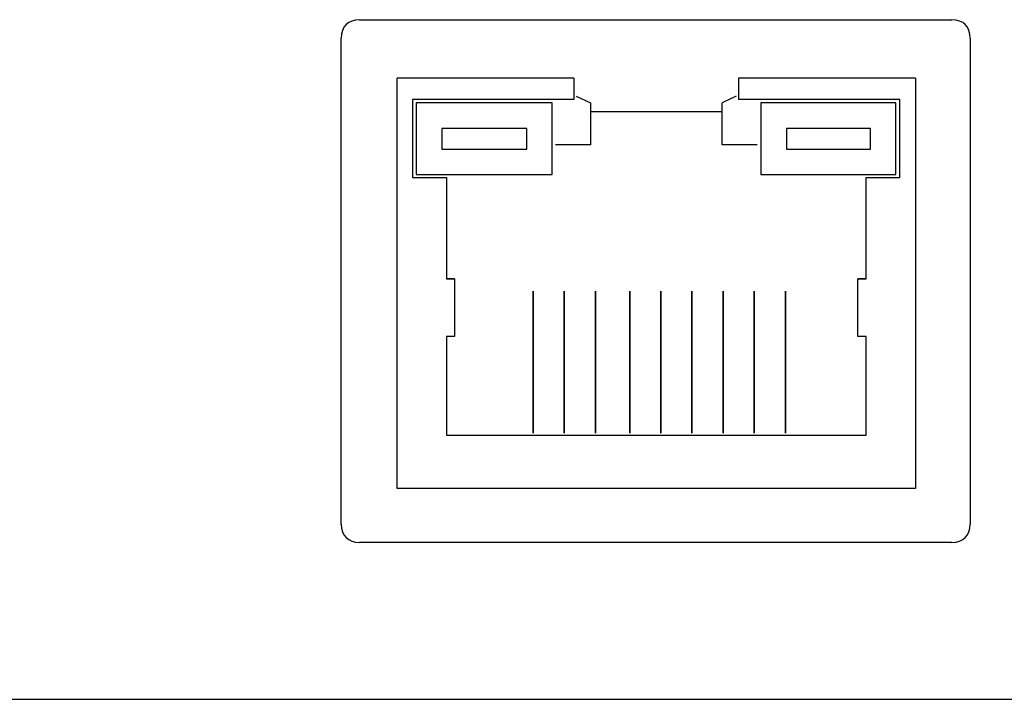
# Model space of a CAD drawing. Units: inches. Extents: x -39 to 65, y -47 to 41.
# Drawn here: x 20 to 21, y 6 to 7 of the extents above; entities that cross this region are included whole.
import ezdxf

# ---------------------------------------------------------------- set-up
doc = ezdxf.new("R2010")
doc.units = ezdxf.units.IN
doc.header["$MEASUREMENT"] = 0
doc.layers.add('Default', color=7, linetype='Continuous')
doc.layers.add('OBJ', color=7, linetype='Continuous')

# ---------------------------------------------------------------- blocks, each defined once
blk = doc.blocks.new('block 5459')
at = {"layer": 'Default', "color": 7, "lineweight": 25}
blk.add_lwpolyline([(-269.206, -307.446), (-328.441, -307.446)], dxfattribs=at)
blk = doc.blocks.new('block 6177')
at = {"layer": 'Default', "color": 7, "lineweight": 25}
blk.add_lwpolyline([(-297.155, -286.47), (-278.872, -286.47)], dxfattribs=at)
blk = doc.blocks.new('block 6178')
at = {"layer": 'Default', "color": 7, "lineweight": 25}
blk.add_open_spline([(-297.155, -286.47), (-297.505, -286.47), (-297.721, -286.685), (-297.721, -287.035)], degree=3, dxfattribs=at)
blk = doc.blocks.new('block 6179')
at = {"layer": 'Default', "color": 7, "lineweight": 25}
blk.add_open_spline([(-278.307, -287.035), (-278.307, -286.685), (-278.522, -286.47), (-278.872, -286.47)], degree=3, dxfattribs=at)
blk = doc.blocks.new('block 6180')
at = {"layer": 'Default', "color": 7, "lineweight": 25}
blk.add_lwpolyline([(-297.721, -302.038), (-297.721, -287.035)], dxfattribs=at)
blk = doc.blocks.new('block 6181')
at = {"layer": 'Default', "color": 7, "lineweight": 25}
blk.add_lwpolyline([(-278.307, -287.035), (-278.307, -302.038)], dxfattribs=at)
blk = doc.blocks.new('block 6182')
at = {"layer": 'Default', "color": 7, "lineweight": 25}
blk.add_open_spline([(-297.721, -302.038), (-297.721, -302.388), (-297.505, -302.604), (-297.155, -302.604)], degree=3, dxfattribs=at)
blk = doc.blocks.new('block 6183')
at = {"layer": 'Default', "color": 7, "lineweight": 25}
blk.add_open_spline([(-278.872, -302.604), (-278.522, -302.604), (-278.307, -302.388), (-278.307, -302.038)], degree=3, dxfattribs=at)
blk = doc.blocks.new('block 6184')
at = {"layer": 'Default', "color": 7, "lineweight": 25}
blk.add_lwpolyline([(-278.872, -302.604), (-297.155, -302.604)], dxfattribs=at)
blk = doc.blocks.new('block 6187')
at = {"layer": 'Default', "color": 7, "lineweight": 25}
blk.add_lwpolyline([(-284.768, -291.249), (-280.599, -291.249)], dxfattribs=at)
blk = doc.blocks.new('block 6188')
at = {"layer": 'Default', "color": 7, "lineweight": 25}
blk.add_lwpolyline([(-284.768, -289.035), (-284.768, -291.249)], dxfattribs=at)
blk = doc.blocks.new('block 6189')
at = {"layer": 'Default', "color": 7, "lineweight": 25}
blk.add_lwpolyline([(-280.599, -289.035), (-284.768, -289.035)], dxfattribs=at)
blk = doc.blocks.new('block 6190')
at = {"layer": 'Default', "color": 7, "lineweight": 25}
blk.add_lwpolyline([(-280.599, -291.249), (-280.599, -289.035)], dxfattribs=at)
blk = doc.blocks.new('block 6191')
at = {"layer": 'Default', "color": 7, "lineweight": 25}
blk.add_lwpolyline([(-291.206, -289.035), (-295.403, -289.035)], dxfattribs=at)
blk = doc.blocks.new('block 6192')
at = {"layer": 'Default', "color": 7, "lineweight": 25}
blk.add_lwpolyline([(-291.206, -291.249), (-291.206, -289.035)], dxfattribs=at)
blk = doc.blocks.new('block 6193')
at = {"layer": 'Default', "color": 7, "lineweight": 25}
blk.add_lwpolyline([(-295.403, -291.249), (-291.206, -291.249)], dxfattribs=at)
blk = doc.blocks.new('block 6194')
at = {"layer": 'Default', "color": 7, "lineweight": 25}
blk.add_lwpolyline([(-295.403, -289.035), (-295.403, -291.249)], dxfattribs=at)
blk = doc.blocks.new('block 6207')
at = {"layer": 'Default', "color": 7, "lineweight": 25}
blk.add_lwpolyline([(-281.387, -290.461), (-281.387, -289.823)], dxfattribs=at)
blk = doc.blocks.new('block 6210')
at = {"layer": 'Default', "color": 7, "lineweight": 25}
blk.add_lwpolyline([(-283.98, -290.461), (-281.387, -290.461)], dxfattribs=at)
blk = doc.blocks.new('block 6212')
at = {"layer": 'Default', "color": 7, "lineweight": 25}
blk.add_lwpolyline([(-283.98, -289.823), (-283.98, -290.461)], dxfattribs=at)
blk = doc.blocks.new('block 6214')
at = {"layer": 'Default', "color": 7, "lineweight": 25}
blk.add_lwpolyline([(-281.387, -289.823), (-283.98, -289.823)], dxfattribs=at)
blk = doc.blocks.new('block 6215')
at = {"layer": 'Default', "color": 7, "lineweight": 25}
blk.add_lwpolyline([(-294.615, -289.823), (-294.615, -290.461)], dxfattribs=at)
blk = doc.blocks.new('block 6216')
at = {"layer": 'Default', "color": 7, "lineweight": 25}
blk.add_lwpolyline([(-291.994, -289.823), (-294.615, -289.823)], dxfattribs=at)
blk = doc.blocks.new('block 6217')
at = {"layer": 'Default', "color": 7, "lineweight": 25}
blk.add_lwpolyline([(-291.994, -290.461), (-291.994, -289.823)], dxfattribs=at)
blk = doc.blocks.new('block 6218')
at = {"layer": 'Default', "color": 7, "lineweight": 25}
blk.add_lwpolyline([(-294.615, -290.461), (-291.994, -290.461)], dxfattribs=at)
blk = doc.blocks.new('block 6223')
at = {"layer": 'Default', "color": 7, "lineweight": 25}
blk.add_lwpolyline([(-290.029, -290.33), (-291.109, -290.33)], dxfattribs=at)
blk = doc.blocks.new('block 6224')
at = {"layer": 'Default', "color": 7, "lineweight": 25}
blk.add_lwpolyline([(-290.029, -289.035), (-290.029, -290.33)], dxfattribs=at)
blk = doc.blocks.new('block 6225')
at = {"layer": 'Default', "color": 7, "lineweight": 25}
blk.add_lwpolyline([(-290.469, -288.831), (-290.029, -289.035)], dxfattribs=at)
blk = doc.blocks.new('block 6226')
at = {"layer": 'Default', "color": 7, "lineweight": 25}
blk.add_lwpolyline([(-285.525, -288.831), (-285.966, -289.035)], dxfattribs=at)
blk = doc.blocks.new('block 6227')
at = {"layer": 'Default', "color": 7, "lineweight": 25}
blk.add_lwpolyline([(-285.966, -290.33), (-285.966, -289.035)], dxfattribs=at)
blk = doc.blocks.new('block 6228')
at = {"layer": 'Default', "color": 7, "lineweight": 25}
blk.add_lwpolyline([(-284.886, -290.33), (-285.966, -290.33)], dxfattribs=at)
blk = doc.blocks.new('block 6233')
at = {"layer": 'Default', "color": 7, "lineweight": 25}
blk.add_lwpolyline([(-285.966, -289.314), (-290.029, -289.314)], dxfattribs=at)
blk = doc.blocks.new('block 6242')
at = {"layer": 'Default', "color": 7, "lineweight": 25}
blk.add_lwpolyline([(-295.996, -288.271), (-295.996, -288.269)], dxfattribs=at)
blk = doc.blocks.new('block 6243')
at = {"layer": 'Default', "color": 7, "lineweight": 25}
blk.add_lwpolyline([(-295.514, -291.342), (-294.472, -291.342)], dxfattribs=at)
blk = doc.blocks.new('block 6244')
at = {"layer": 'Default', "color": 7, "lineweight": 25}
blk.add_lwpolyline([(-294.218, -294.466), (-294.472, -294.466)], dxfattribs=at)
blk = doc.blocks.new('block 6245')
at = {"layer": 'Default', "color": 7, "lineweight": 25}
blk.add_lwpolyline([(-294.472, -299.293), (-281.518, -299.293)], dxfattribs=at)
blk = doc.blocks.new('block 6246')
at = {"layer": 'Default', "color": 7, "lineweight": 25}
blk.add_lwpolyline([(-281.518, -299.293), (-281.518, -296.244)], dxfattribs=at)
blk = doc.blocks.new('block 6247')
at = {"layer": 'Default', "color": 7, "lineweight": 25}
blk.add_lwpolyline([(-281.518, -294.466), (-281.772, -294.466)], dxfattribs=at)
blk = doc.blocks.new('block 6248')
at = {"layer": 'Default', "color": 7, "lineweight": 25}
blk.add_lwpolyline([(-281.518, -294.466), (-281.518, -291.342)], dxfattribs=at)
blk = doc.blocks.new('block 6249')
at = {"layer": 'Default', "color": 7, "lineweight": 25}
blk.add_lwpolyline([(-281.518, -291.342), (-280.477, -291.342)], dxfattribs=at)
blk = doc.blocks.new('block 6250')
at = {"layer": 'Default', "color": 7, "lineweight": 25}
blk.add_lwpolyline([(-280.477, -291.342), (-280.477, -288.929)], dxfattribs=at)
blk = doc.blocks.new('block 6251')
at = {"layer": 'Default', "color": 7, "lineweight": 25}
blk.add_lwpolyline([(-279.995, -288.269), (-279.995, -288.271)], dxfattribs=at)
blk = doc.blocks.new('block 6254')
at = {"layer": 'Default', "color": 7, "lineweight": 25}
blk.add_lwpolyline([(-290.535, -288.269), (-295.996, -288.269)], dxfattribs=at)
blk = doc.blocks.new('block 6255')
at = {"layer": 'Default', "color": 7, "lineweight": 25}
blk.add_lwpolyline([(-279.995, -288.269), (-285.455, -288.269)], dxfattribs=at)
blk = doc.blocks.new('block 6256')
at = {"layer": 'Default', "color": 7, "lineweight": 25}
blk.add_lwpolyline([(-281.518, -291.342), (-280.477, -291.342)], dxfattribs=at)
blk = doc.blocks.new('block 6257')
at = {"layer": 'Default', "color": 7, "lineweight": 25}
blk.add_lwpolyline([(-281.518, -294.466), (-281.518, -291.342)], dxfattribs=at)
blk = doc.blocks.new('block 6258')
at = {"layer": 'Default', "color": 7, "lineweight": 25}
blk.add_lwpolyline([(-281.518, -299.293), (-281.518, -296.244)], dxfattribs=at)
blk = doc.blocks.new('block 6259')
at = {"layer": 'Default', "color": 7, "lineweight": 25}
blk.add_lwpolyline([(-294.472, -299.293), (-281.518, -299.293)], dxfattribs=at)
blk = doc.blocks.new('block 6260')
at = {"layer": 'Default', "color": 7, "lineweight": 25}
blk.add_lwpolyline([(-295.514, -291.342), (-294.472, -291.342)], dxfattribs=at)
blk = doc.blocks.new('block 6261')
at = {"layer": 'Default', "color": 7, "lineweight": 25}
blk.add_lwpolyline([(-295.514, -288.929), (-295.514, -291.342)], dxfattribs=at)
blk = doc.blocks.new('block 6263')
at = {"layer": 'Default', "color": 7, "lineweight": 25}
blk.add_lwpolyline([(-295.996, -300.943), (-295.996, -288.271)], dxfattribs=at)
blk = doc.blocks.new('block 6264')
at = {"layer": 'Default', "color": 7, "lineweight": 25}
blk.add_lwpolyline([(-294.675, -300.943), (-295.996, -300.943)], dxfattribs=at)
blk = doc.blocks.new('block 6265')
at = {"layer": 'Default', "color": 7, "lineweight": 25}
blk.add_lwpolyline([(-294.472, -300.943), (-294.675, -300.943)], dxfattribs=at)
blk = doc.blocks.new('block 6266')
at = {"layer": 'Default', "color": 7, "lineweight": 25}
blk.add_lwpolyline([(-281.518, -300.943), (-294.472, -300.943)], dxfattribs=at)
blk = doc.blocks.new('block 6267')
at = {"layer": 'Default', "color": 7, "lineweight": 25}
blk.add_lwpolyline([(-281.315, -300.943), (-281.518, -300.943)], dxfattribs=at)
blk = doc.blocks.new('block 6268')
at = {"layer": 'Default', "color": 7, "lineweight": 25}
blk.add_lwpolyline([(-279.995, -300.943), (-281.315, -300.943)], dxfattribs=at)
blk = doc.blocks.new('block 6269')
at = {"layer": 'Default', "color": 7, "lineweight": 25}
blk.add_lwpolyline([(-279.995, -288.271), (-279.995, -300.943)], dxfattribs=at)
blk = doc.blocks.new('block 6270')
at = {"layer": 'Default', "color": 7, "lineweight": 25}
blk.add_lwpolyline([(-279.995, -288.271), (-279.995, -288.269)], dxfattribs=at)
blk = doc.blocks.new('block 6271')
at = {"layer": 'Default', "color": 7, "lineweight": 25}
blk.add_lwpolyline([(-285.455, -288.269), (-285.455, -288.929)], dxfattribs=at)
blk = doc.blocks.new('block 6272')
at = {"layer": 'Default', "color": 7, "lineweight": 25}
blk.add_lwpolyline([(-280.477, -288.929), (-285.455, -288.929)], dxfattribs=at)
blk = doc.blocks.new('block 6273')
at = {"layer": 'Default', "color": 7, "lineweight": 25}
blk.add_lwpolyline([(-280.477, -291.342), (-280.477, -288.929)], dxfattribs=at)
blk = doc.blocks.new('block 6274')
at = {"layer": 'Default', "color": 7, "lineweight": 25}
blk.add_lwpolyline([(-281.772, -294.466), (-281.518, -294.466)], dxfattribs=at)
blk = doc.blocks.new('block 6275')
at = {"layer": 'Default', "color": 7, "lineweight": 25}
blk.add_lwpolyline([(-281.772, -296.244), (-281.772, -294.466)], dxfattribs=at)
blk = doc.blocks.new('block 6276')
at = {"layer": 'Default', "color": 7, "lineweight": 25}
blk.add_lwpolyline([(-281.518, -296.244), (-281.772, -296.244)], dxfattribs=at)
blk = doc.blocks.new('block 6277')
at = {"layer": 'Default', "color": 7, "lineweight": 25}
blk.add_lwpolyline([(-294.472, -296.244), (-294.472, -299.293)], dxfattribs=at)
blk = doc.blocks.new('block 6278')
at = {"layer": 'Default', "color": 7, "lineweight": 25}
blk.add_lwpolyline([(-294.218, -296.244), (-294.472, -296.244)], dxfattribs=at)
blk = doc.blocks.new('block 6279')
at = {"layer": 'Default', "color": 7, "lineweight": 25}
blk.add_lwpolyline([(-294.218, -294.466), (-294.218, -296.244)], dxfattribs=at)
blk = doc.blocks.new('block 6280')
at = {"layer": 'Default', "color": 7, "lineweight": 25}
blk.add_lwpolyline([(-294.472, -294.466), (-294.218, -294.466)], dxfattribs=at)
blk = doc.blocks.new('block 6281')
at = {"layer": 'Default', "color": 7, "lineweight": 25}
blk.add_lwpolyline([(-294.472, -291.342), (-294.472, -294.466)], dxfattribs=at)
blk = doc.blocks.new('block 6282')
at = {"layer": 'Default', "color": 7, "lineweight": 25}
blk.add_lwpolyline([(-290.535, -288.929), (-295.514, -288.929)], dxfattribs=at)
blk = doc.blocks.new('block 6283')
at = {"layer": 'Default', "color": 7, "lineweight": 25}
blk.add_lwpolyline([(-290.535, -288.269), (-290.535, -288.929)], dxfattribs=at)
blk = doc.blocks.new('block 6284')
at = {"layer": 'Default', "color": 7, "lineweight": 25}
blk.add_lwpolyline([(-295.996, -288.269), (-295.996, -288.271)], dxfattribs=at)
blk = doc.blocks.new('block 6185')
at = {"layer": 'OBJ', "lineweight": 35}
for points in [[(-291.794, -294.849), (-291.794, -299.227)], [(-290.833, -294.849), (-290.833, -299.227)], [(-289.872, -294.849), (-289.872, -299.227)], [(-288.816, -294.849), (-288.816, -299.227)], [(-287.856, -294.849), (-287.856, -299.227)], [(-286.895, -294.849), (-286.895, -299.227)], [(-285.934, -294.849), (-285.934, -299.227)], [(-284.973, -294.849), (-284.973, -299.227)], [(-284.012, -294.849), (-284.012, -299.227)], [(-291.803, -298.832), (-291.803, -298.832)]]:
    blk.add_lwpolyline(points, dxfattribs=at)
at = {"layer": 'OBJ'}
for name in ['block 6242', 'block 6254', 'block 6284', 'block 6263', 'block 6283', 'block 6255', 'block 6271', 'block 6251', 'block 6270', 'block 6269', 'block 6261', 'block 6282', 'block 6225', 'block 6226', 'block 6272', 'block 6250', 'block 6273', 'block 6191', 'block 6194', 'block 6192', 'block 6224', 'block 6227', 'block 6188', 'block 6189', 'block 6190', 'block 6233', 'block 6215', 'block 6216', 'block 6217', 'block 6212', 'block 6214', 'block 6207', 'block 6218', 'block 6223', 'block 6228', 'block 6210', 'block 6243', 'block 6260', 'block 6193', 'block 6281', 'block 6187', 'block 6248', 'block 6249', 'block 6256', 'block 6257', 'block 6244', 'block 6280', 'block 6279', 'block 6247', 'block 6274', 'block 6275', 'block 6277', 'block 6278', 'block 6276', 'block 6246', 'block 6258', 'block 6245', 'block 6259', 'block 6264', 'block 6265', 'block 6266', 'block 6267', 'block 6268']:
    blk.add_blockref(name, (0, 0), dxfattribs=at)

msp = doc.modelspace()

# ---------------------------------------------------------------- block references
at = {"layer": 'OBJ', "xscale": 0.03937, "yscale": 0.03937, "zscale": 0.03937}
for name in ['block 6178', 'block 6177', 'block 6179', 'block 6180', 'block 6181', 'block 6185', 'block 6182', 'block 6183', 'block 6184', 'block 5459']:
    msp.add_blockref(name, (32.3044, 18.1614), dxfattribs=at)

doc.saveas('drawing.dxf')
